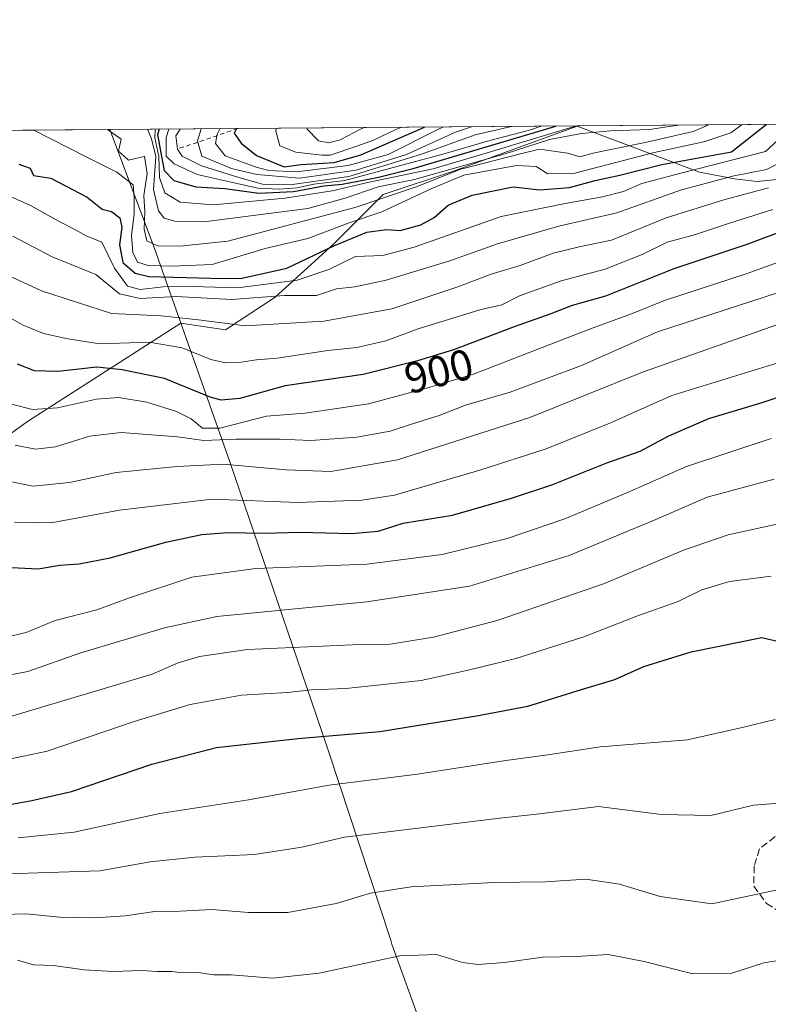
# Model space of a CAD drawing. Units: metres. Extents: x 552959 to 556394, y 4717068 to 4719408.
# Drawn here: x 553111 to 553284, y 4719181 to 4719408 of the extents above; entities that cross this region are included whole.
import ezdxf
from ezdxf.enums import TextEntityAlignment as Align

# ---------------------------------------------------------------- set-up
doc = ezdxf.new("R2010")
doc.units = ezdxf.units.M
doc.header["$MEASUREMENT"] = 0
doc.linetypes.add('DGN Style 2', pattern=[1.6480167562047852, 0.988810053722871, -0.6592067024819142])
doc.linetypes.add('DGN Style 3', pattern=[2.307223458686699, 1.648016756204785, -0.6592067024819142])
for name, color, linetype, lineweight in [('Arbolado forestal CxS', 92, 'Continuous', 0), ('Comarca CxS', 21, 'Continuous', 0), ('Comunidad Autónoma CxS', 142, 'Continuous', 0), ('Curva de nivel maestra', 30, 'Continuous', 30), ('Curva de nivel normal', 30, 'Continuous', 0), ('Escarpado lineal', 30, 'DGN Style 2', 0), ('Espacio natural protegido CxS', 121, 'Continuous', 0), ('Municipio', 91, 'Continuous', 13), ('Municipio CxS', 4, 'Continuous', 0), ('Provincia CxS', 1, 'Continuous', 0), ('Roquedo CxS', 135, 'Continuous', 0), ('Rótulo de curva de nivel directora', 7, 'Continuous', 0), ('Senda', 7, 'DGN Style 3', 0)]:
    doc.layers.add(name, color=color, linetype=linetype, lineweight=lineweight)
doc.styles.add('Style-Arial', font='txt')

# ---------------------------------------------------------------- blocks, each defined once
blk = doc.blocks.new('*U16')
at = {"layer": 'Arbolado forestal CxS', "color": 92, "linetype": 'Continuous', "lineweight": 0}
blk.add_polyline3d([(553093.4373000005, 4719301.3115, 883.0859000000056), (553112.9987000005, 4719315.434900001, 893.8871000000073), (553148.4102999996, 4719338.094900001, 910.542300000001), (553158.7049000004, 4719336.5703, 910.5847000000067), (553170.1234999998, 4719344.138900001, 919.0734999999986), (553183.4836999997, 4719356.284700001, 928.9946999999958), (553195.0223000003, 4719367.8223, 944.0687000000034), (553211.3152999999, 4719373.2163, 945.1594999999943), (553239.8004999999, 4719383.6457, 952.4162000000069), (553268.0576999999, 4719373.0253, 923.0381999999954), (553276.1206999999, 4719371.440300001, 917.8932999999961), (553281.3576999997, 4719370.840100001, 915.5687999999938), (553292.0537, 4719371.901900001, 911.0773999999947)], dxfattribs=at)
blk = doc.blocks.new('*U17')
at = {"layer": 'Espacio natural protegido CxS', "color": 121, "linetype": 'Continuous', "lineweight": 0, "flags": 128}
blk.add_lwpolyline([(552963.2909000012, 4718791.555000001), (552958.7900003991, 4719381.45998277), (553131.9927300784, 4719382.814930972), (554432.6630542816, 4719392.989965962)], dxfattribs=at)

msp = doc.modelspace()

# ---------------------------------------------------------------- linework, layer by layer
at = {"layer": 'Arbolado forestal CxS', "color": 92, "linetype": 'Continuous', "lineweight": 0, "extrusion": (0.2893541949621338, 0.002263579793312961, 0.9572194241992454), "elevation": 171676.6477774948, "flags": 128}
msp.add_lwpolyline([(4714911.468447704, -564618.7275289859), (4714911.468447703, -564807.4167906279)], dxfattribs=at)
at = {"layer": 'Arbolado forestal CxS', "color": 92, "linetype": 'Continuous', "lineweight": 0, "extrusion": (-0.2575773897651752, -0.107669010696427, 0.9602402159967119), "elevation": -649718.8836188053, "flags": 128}
msp.add_lwpolyline([(-4140913.013374359, 2238160.433106774), (-4140913.013374359, 2238160.398003356)], dxfattribs=at)
at = {"layer": 'Arbolado forestal CxS', "color": 92, "linetype": 'Continuous', "lineweight": 0}
for points in [[(553239.8004999999, 4719383.6457, 952.4162000000069), (553268.0576999999, 4719373.0253, 923.0381999999954), (553276.1206999999, 4719371.440300001, 917.8932999999961), (553281.3576999997, 4719370.840100001, 915.5687999999938), (553292.0537, 4719371.901900001, 911.0773999999947), (553295.8576999997, 4719381.5789, 917.0276000000014), (553301.0081000002, 4719382.3145, 914.8381999999983), (553306.3649000004, 4719383.079700001, 912.9352000000072), (553316.1727, 4719377.477499999, 905.6864999999962), (553316.8728999998, 4719377.077500001, 905.1876999999951), (553313.5487000002, 4719356.262499999, 892.8733999999969), (553316.8724999996, 4719326.064300001, 875.9014000000025), (553339.0916999998, 4719326.063899999, 874.1300000000047), (553342.7281, 4719332.2949, 876.5838999999978), (553349.5998999998, 4719344.0689, 881.4590999999928), (553361.6089000005, 4719332.8157, 874.9510000000009), (553408.3964999998, 4719366.6271, 890.0923999999941), (553418.2437000005, 4719381.163899999, 896.3222999999998), (553420.4429000001, 4719385.071599999, 897.8260000000009)], [(553239.8004999999, 4719383.6457, 952.4162000000069), (553268.0576999999, 4719373.0253, 923.0381999999954), (553276.1206999999, 4719371.440300001, 917.8932999999961), (553281.3576999997, 4719370.840100001, 915.5687999999938), (553292.0537, 4719371.901900001, 911.0773999999947), (553295.8576999997, 4719381.5789, 917.0276000000014), (553301.0081000002, 4719382.3145, 914.8381999999983), (553306.3649000004, 4719383.079700001, 912.9352000000072), (553316.1727, 4719377.477499999, 905.6864999999962), (553316.8728999998, 4719377.077500001, 905.1876999999951), (553313.5487000002, 4719356.262499999, 892.8733999999969), (553316.8724999996, 4719326.064300001, 875.9014000000025), (553339.0916999998, 4719326.063899999, 874.1300000000047), (553342.7281, 4719332.2949, 876.5838999999978), (553349.5998999998, 4719344.0689, 881.4590999999928), (553361.6089000005, 4719332.8157, 874.9510000000009), (553408.3964999998, 4719366.6271, 890.0923999999941), (553418.2437000005, 4719381.163899999, 896.3222999999998), (553420.4429000001, 4719385.071599999, 897.8260000000009)], [(553239.8004999999, 4719383.6457, 952.4162000000069), (553211.3152999999, 4719373.2163, 945.1594999999943), (553195.0223000003, 4719367.8223, 944.0687000000034), (553183.4836999997, 4719356.284700001, 928.9946999999958), (553170.1234999998, 4719344.138900001, 919.0734999999986), (553158.7049000004, 4719336.5703, 910.5847000000067), (553148.4102999996, 4719338.094900001, 910.542300000001), (553112.9987000005, 4719315.434900001, 893.8871000000073), (553093.4373000005, 4719301.3115, 883.0859000000056), (553089.6860999997, 4719317.815300001, 890.285600000003), (553094.5005000001, 4719333.134299999, 898.5096000000049), (553096.1836999999, 4719341.6851, 903.4945000000008), (553099.5181, 4719364.223300001, 918.0301000000036), (553096.1703000005, 4719368.169700001, 929.4933000000019), (553093.3158999998, 4719371.534499999, 945.6763000000066), (553085.4184999998, 4719358.951099999, 936.4812999999995), (553082.3372999998, 4719354.0407, 930.059500000003), (553069.0773999998, 4719338.0963, 919.7400999999956), (553055.1567000002, 4719327.8671, 911.893200000006), (553049.3437000001, 4719328.879699999, 908.9783000000025), (553018.9842999997, 4719296.092499999, 900.1100000000006), (553003.1972000003, 4719280.3069, 889.8981000000058), (552959.9367000004, 4719231.5023, 879.0531999999948), (552959.9342, 4719231.499500001, 879.0540000000037)]]:
    msp.add_polyline3d(points, dxfattribs=at)
msp.add_polyline3d([(553239.8004999999, 4719383.6457, 952.4162000000069), (553239.8312999997, 4719383.658500001, 952.4256000000023), (553420.4429000001, 4719385.0714, 897.8258999999963), (553418.2437000005, 4719381.163899999, 896.3222999999998), (553408.3964999998, 4719366.6271, 890.0923999999941), (553361.6089000005, 4719332.8157, 874.9510000000009), (553349.5998999998, 4719344.0689, 881.4590999999928), (553342.7281, 4719332.2949, 876.5838999999978), (553339.0916999998, 4719326.063899999, 874.1300000000047), (553316.8724999996, 4719326.064300001, 875.9014000000025), (553313.5487000002, 4719356.262499999, 892.8733999999969), (553316.8728999998, 4719377.077500001, 905.1876999999951), (553316.1727, 4719377.477499999, 905.6864999999962), (553306.3649000004, 4719383.079700001, 912.9352000000072), (553301.0081000002, 4719382.3145, 914.8381999999983), (553295.8576999997, 4719381.5789, 917.0276000000014), (553292.0537, 4719371.901900001, 911.0773999999947), (553281.3576999997, 4719370.840100001, 915.5687999999938), (553276.1206999999, 4719371.440300001, 917.8932999999961), (553268.0576999999, 4719373.0253, 923.0381999999954)], close=True, dxfattribs=at)
at = {"layer": 'Comarca CxS', "color": 21, "linetype": 'Continuous', "lineweight": 0, "flags": 128}
msp.add_lwpolyline([(552995.7012594676, 4717068.350667857), (552976.4400003982, 4717068.199982794), (552972.1682334284, 4717628.070105356), (552963.9660000012, 4718703.084300002), (552963.3151000007, 4718788.3865), (552963.2909000012, 4718791.555000001), (552958.7900003991, 4719381.45998277), (553131.9927300784, 4719382.814930972), (554432.6630542816, 4719392.989965962), (554492.936956453, 4719393.461511616), (556375.6800004236, 4719408.189982769), (556388.9058000002, 4717779.951300001), (556392.3899076269, 4717351.021657272), (556394.4700004247, 4717094.939982793), (556099.4530534449, 4717092.63200037), (554403.0239130306, 4717079.360462316)], close=True, dxfattribs=at)
at = {"layer": 'Comunidad Autónoma CxS', "color": 142, "linetype": 'Continuous', "lineweight": 0, "flags": 128}
msp.add_lwpolyline([(552995.7012594676, 4717068.350667857), (552976.4400003982, 4717068.199982794), (552972.1682334284, 4717628.070105356), (552963.9660000012, 4718703.084300002), (552963.3151000007, 4718788.3865), (552963.2909000012, 4718791.555000001), (552958.7900003991, 4719381.45998277), (553131.9927300784, 4719382.814930972), (554432.6630542816, 4719392.989965962), (554492.936956453, 4719393.461511616), (556375.6800004236, 4719408.189982769), (556388.9058000002, 4717779.951300001), (556392.3899076269, 4717351.021657272), (556394.4700004247, 4717094.939982793), (556099.4530534449, 4717092.63200037), (554403.0239130306, 4717079.360462316)], close=True, dxfattribs=at)
at = {"layer": 'Curva de nivel maestra', "color": 30, "linetype": 'Continuous', "lineweight": 30, "flags": 128}
for points, elevation in [([(553111.0199999996, 4719374.850099999), (553113.6399999997, 4719373.9001), (553114.4000000004, 4719372.2301), (553118.3799999999, 4719371.5801), (553126.7699999996, 4719367.190099999), (553130.25, 4719364.4801), (553132.3600000005, 4719363.920100001), (553134.29, 4719362.440099999), (553134.79, 4719360.3101), (553134.2400000002, 4719356.2501), (553134.9600000001, 4719352.140100001), (553137.8099999996, 4719349.690099999), (553140.9900000002, 4719348.9001), (553155.3300000001, 4719348.5001), (553162.1100000005, 4719348.4101), (553172.7999999998, 4719350.8201), (553183.6799999997, 4719355.960100001), (553191.29, 4719359.1601), (553195.8300000001, 4719359.790100001), (553198.9699999997, 4719359.520099999), (553203.7199999997, 4719360.8301), (553206.8399999999, 4719362.5101), (553210.04, 4719365.350099999), (553215.5599999996, 4719367.700099999), (553225.0499999998, 4719369.5801), (553231.2199999997, 4719368.9301), (553238.04, 4719369.4801), (553243.9800000004, 4719371.0801), (553249.6399999997, 4719372.300100001), (553259.3099999996, 4719374.780099999), (553275.3899999997, 4719377.670100001), (553283.4100000003, 4719383.999500001)], 925), ([(553143.3762999997, 4719382.903999999), (553143.0199999996, 4719381.6601), (553143.9199999999, 4719376.640100001), (553144.5599999996, 4719373.350099999), (553146.7199999997, 4719371.030099999), (553151.7999999998, 4719369.640100001), (553158.5300000003, 4719369.200099999), (553166.3499999996, 4719368.130100001), (553174.4000000004, 4719368.4901), (553181.3399999999, 4719369.850099999), (553185.5700000003, 4719370.190099999), (553193.6500000004, 4719371.7401), (553201.9800000004, 4719373.8201), (553213.0999999996, 4719377.1801), (553234.8700000001, 4719383.619700001)], 950), ([(553161.1747000003, 4719383.043199999), (553161.1043999996, 4719382.904800001), (553160.6399999997, 4719381.9901), (553162.2599999999, 4719379.6501), (553165.8499999996, 4719376.8101), (553172.2000000002, 4719374.200099999), (553176.0999999996, 4719374.7301), (553183.7699999996, 4719375.2301), (553189.9199999999, 4719377.0001), (553204.5564000001, 4719383.3826)], 975), ([(553292.2199999997, 4719361.280099999), (553278.9199999999, 4719356.270099999), (553262.1399999997, 4719350.710100001), (553246.3099999996, 4719344.350099999), (553238.6399999997, 4719342.1801), (553233.7599999999, 4719340.280099999), (553225.25, 4719337.290100001), (553211.2599999999, 4719331.960100001), (553202.9600000001, 4719329.440099999), (553190.4699999997, 4719326.2601), (553172.4600000001, 4719323.640100001), (553162, 4719320.7401), (553157.6799999997, 4719320.360099999), (553155.1699999999, 4719321.020099999), (553144.5700000003, 4719325.3201), (553134.8600000005, 4719327.380100001), (553128.9600000001, 4719327.9901), (553119.9699999997, 4719326.970100001), (553114.5800000001, 4719327.120100001), (553110.6699999999, 4719328.6801)], 900), ([(553109.3099999996, 4719281.720100001), (553115.4299999997, 4719281.390100001), (553120.4699999997, 4719282.280099999), (553124.9100000003, 4719282.5801), (553132.0499999998, 4719283.9801), (553144.8799999999, 4719287.600099999), (553153.2000000002, 4719289.3301), (553159.2199999997, 4719289.770099999), (553167.6699999999, 4719289.620100001), (553175.8799999999, 4719289.9101), (553187.7300000004, 4719289.5601), (553193.9199999999, 4719290.090100001), (553199.6699999999, 4719291.9801), (553211.0099999999, 4719293.800100001), (553224.6500000004, 4719297.7501), (553233.9800000004, 4719300.770099999), (553246.6399999997, 4719305.9001), (553254.3499999996, 4719308.590100001), (553260.9500000002, 4719312.140100001), (553270.2199999997, 4719316.140100001), (553282.4699999997, 4719319.8201), (553289.4600000001, 4719322.1601)], 875), ([(553107.2100000001, 4719226.700099999), (553114, 4719227.9101), (553123.1600000003, 4719230.030099999), (553141.7199999997, 4719236.3101), (553156.6299999999, 4719240.130100001), (553175.3799999999, 4719242.2401), (553194.2599999999, 4719243.880100001), (553216.5599999996, 4719247.4801), (553228.4299999997, 4719249.7301), (553240.7800000003, 4719253.590100001), (553248.5199999996, 4719255.880100001), (553255.1799999997, 4719258.890100001), (553266.0999999996, 4719262.280099999), (553282.3799999999, 4719265.5601), (553286.6399999997, 4719264.5801)], 850)]:
    msp.add_lwpolyline(points, dxfattribs=dict(at, elevation=elevation))
at = {"layer": 'Curva de nivel normal', "color": 30, "linetype": 'Continuous', "lineweight": 0, "flags": 128}
for points, elevation in [([(553290.0975000003, 4719384.0518), (553283.2300000004, 4719377.7301), (553263.7300000004, 4719372.780099999), (553254.6900000004, 4719370.370100001), (553250.4900000002, 4719368.5601), (553245.6200000001, 4719367.2601), (553237.04, 4719365.7301), (553222.2400000002, 4719362.720100001), (553202.1699999999, 4719355.6501), (553194.9600000001, 4719353.770099999), (553188.6799999997, 4719353.5001), (553182.5, 4719350.530099999), (553175.2300000004, 4719348.0801), (553161.4699999997, 4719346.300100001), (553151, 4719346.5701), (553144.3300000001, 4719346.520099999), (553138.9900000002, 4719345.920100001), (553136.0599999996, 4719346.700099999), (553133.0599999996, 4719350.800100001), (553130.1100000005, 4719356.800100001), (553126.5199999996, 4719358.2601), (553124.1100000005, 4719359.710100001), (553120.4600000001, 4719361.540100001), (553113.6900000004, 4719365.2601), (553106.8099999996, 4719368.4101)], 920), ([(553114.4517999999, 4719382.677800001), (553126.5599999996, 4719376.5001), (553133.6399999997, 4719372.960100001), (553137.4000000004, 4719370.0701), (553137.5800000001, 4719367.120100001), (553137.6200000001, 4719363.360099999), (553136.9600000001, 4719358.390100001), (553137.2699999996, 4719354.4301), (553138.3600000005, 4719352.210100001), (553140.8499999996, 4719351.440099999), (553146.29, 4719351.290100001), (553155.5999999996, 4719351.670100001), (553167.8300000001, 4719355.360099999), (553177.6699999999, 4719357.710100001), (553187.2400000002, 4719361.270099999), (553194.7400000002, 4719363.850099999), (553206.2599999999, 4719369.210100001), (553213.6699999999, 4719372.290100001), (553225.8200000003, 4719374.5601), (553230.3300000001, 4719374.3201), (553233.0300000003, 4719372.590100001), (553239.2999999998, 4719372.780099999), (553257.5999999996, 4719377.530099999), (553269.0300000003, 4719379.9901), (553275.2800000003, 4719382.050100001), (553277.8435000004, 4719383.955900001)], 930), ([(553131.4644999999, 4719382.810900001), (553134.5700000003, 4719380.590100001), (553133.9800000004, 4719377.8201), (553135.3799999999, 4719376.5701), (553136.3300000001, 4719375.7401), (553139.9000000004, 4719376.610099999), (553140.0099999999, 4719376.610099999), (553140.6399999997, 4719372.700099999), (553139.8300000001, 4719367.620100001), (553140.0999999996, 4719363.860099999), (553139.8899999997, 4719359.800100001), (553140.5499999998, 4719357.110099999), (553143, 4719356.020099999), (553148.1299999999, 4719355.9101), (553159.2100000001, 4719357.050100001), (553188.79, 4719364.9101), (553202.6500000004, 4719369.600099999), (553212.9699999997, 4719373.670100001), (553227.0199999996, 4719377.290100001), (553231.1200000001, 4719378.280099999), (553237.5899999999, 4719377.370100001), (553240.4299999997, 4719376.5601), (553243.8399999999, 4719377.420100001), (553255.4600000001, 4719379.850099999), (553266.5999999996, 4719382.360099999), (553270.1566000005, 4719383.8958)], 935), ([(553263.1034000004, 4719383.840600001), (553256.4699999997, 4719382.8201), (553247.4900000002, 4719382.5601), (553240.8200000003, 4719381.890100001), (553233.3899999997, 4719380.5101), (553223.2300000004, 4719377.2601), (553202.2999999998, 4719371.300100001), (553193.9000000004, 4719369.5801), (553186.2999999998, 4719366.960100001), (553177.6600000003, 4719364.590100001), (553153.6600000003, 4719361.4901), (553147, 4719361.6801), (553144.5099999999, 4719362.340100001), (553143.2400000002, 4719364.0701), (553142.0800000001, 4719368.960100001), (553142.6299999999, 4719376.630100001), (553141.5700000003, 4719380.710100001), (553140.6952000001, 4719382.883099999)], 940), ([(553239.6797000002, 4719383.657400001), (553218.25, 4719377.220100001), (553206.6100000005, 4719373.780099999), (553191.8399999999, 4719370.6601), (553183.3200000003, 4719368.710100001), (553172.4600000001, 4719366.970100001), (553155.8099999996, 4719365.4301), (553148.25, 4719366.050100001), (553144.6600000003, 4719368.2301), (553143.4299999997, 4719371.7601), (553143.2800000003, 4719376.630100001), (553142.3899999997, 4719380.9301), (553142.4544000002, 4719382.8969)], 945), ([(553145.5837000003, 4719382.9213), (553144.9800000004, 4719380.960100001), (553145.0199999996, 4719376.6501), (553146.8200000003, 4719374.9101), (553152.1600000003, 4719372.460100001), (553166.1399999997, 4719369.3201), (553171.0899999999, 4719369.040100001), (553175.2199999997, 4719369.350099999), (553179.0800000001, 4719370.210100001), (553186.1799999997, 4719371.090100001), (553208.8300000001, 4719377.1501), (553219.6500000004, 4719380.3301), (553228.7800000003, 4719382.710100001), (553231.5048000002, 4719383.593400001)], 955), ([(553148.1841000002, 4719382.941600001), (553147.1900000004, 4719381.350099999), (553147.5899999999, 4719378.3301), (553148.7000000002, 4719376.670100001), (553153.1100000005, 4719374.470100001), (553161.7400000002, 4719371.7501), (553167.2400000002, 4719370.220100001), (553173.5800000001, 4719370.050100001), (553187.1600000003, 4719371.960100001), (553203.8600000005, 4719377.110099999), (553216.2999999998, 4719381.620100001), (553223.9400000004, 4719383.350099999), (553224.6569999997, 4719383.539799999)], 960), ([(553153.0762999998, 4719382.979900001), (553152.2000000002, 4719380.210100001), (553152.2855000002, 4719379.919600001), (553153.2300000004, 4719376.710100001), (553160.0599999996, 4719373.860099999), (553165.8799999999, 4719372.460100001), (553175.7699999996, 4719371.610099999), (553188.79, 4719373.440099999), (553200.4699999997, 4719377.0801), (553211.7300000004, 4719382.190099999), (553215.4364, 4719383.467700001)], 965), ([(553208.9398999996, 4719383.4169), (553207.5, 4719382.790100001), (553196.2000000002, 4719377.050100001), (553186.9600000001, 4719374.4901), (553175.0199999996, 4719373.030099999), (553168.6600000003, 4719373.4001), (553165.7199999997, 4719374.1801), (553158.6100000005, 4719376.7501), (553156.4000000004, 4719379.600099999), (553156.6645000001, 4719381.401900001), (553156.7199999997, 4719381.780099999), (553157.3953, 4719383.013699999)], 970), ([(553170.3585999999, 4719383.1152), (553170.2699999996, 4719382.4301), (553171.1799999997, 4719379.090100001), (553174.8899999997, 4719377.5701), (553180.9199999999, 4719376.9301), (553182.8399999999, 4719376.940099999), (553188.9900000002, 4719378.9801), (553192.8300000001, 4719380.370100001), (553197.8300000001, 4719382.7401), (553199.3350999998, 4719383.341800001)], 980), ([(553177.5004000004, 4719383.1711), (553177.5300000003, 4719382.9301), (553180.1399999997, 4719380.210100001), (553182.5199999996, 4719379.7301), (553185.1200000001, 4719380.440099999), (553189.8399999999, 4719382.940099999), (553190.6637000004, 4719383.274)], 985), ([(553286.9900000002, 4719375.340100001), (553283.4699999997, 4719373.590100001), (553275.6399999997, 4719372.100099999), (553263.6399999997, 4719368.8301), (553248.9800000004, 4719363.600099999), (553235.5899999999, 4719360.5001), (553221.4400000004, 4719356.4101), (553210.4500000002, 4719352.4901), (553195.7300000004, 4719348.040100001), (553188.5099999999, 4719346.5001), (553184.2800000003, 4719346.0601), (553179.6600000003, 4719344.540100001), (553172.2300000004, 4719344.5001), (553160.1500000004, 4719343.5801), (553147.3300000001, 4719344.270099999), (553139, 4719343.790100001), (553134.2599999999, 4719344.9001), (553128.7300000004, 4719349.3301), (553118.7000000002, 4719353.440099999), (553109.5800000001, 4719358.190099999)], 915), ([(553283.9699999997, 4719369.340100001), (553273.6399999997, 4719366.640100001), (553260.3300000001, 4719362.420100001), (553247.7000000002, 4719357.300100001), (553240.2800000003, 4719355.770099999), (553234.2800000003, 4719354.270099999), (553226.6500000004, 4719351.4801), (553219.9900000002, 4719349.470100001), (553212.2400000002, 4719346.4901), (553197.04, 4719341.470100001), (553181.3399999999, 4719338.600099999), (553163.2000000002, 4719337.5001), (553152.4500000002, 4719338.9101), (553143.8399999999, 4719339.840100001), (553132.3899999997, 4719340.350099999), (553116.2300000004, 4719345.5701), (553100.5199999996, 4719352.790100001)], 910), ([(553284.9400000004, 4719364.390100001), (553274.9299999997, 4719361.220100001), (553266.9100000003, 4719358.5001), (553260.5800000001, 4719356.840100001), (553254.8099999996, 4719353.9901), (553246.2400000002, 4719350.5601), (553236.1200000001, 4719347.940099999), (553226.5099999999, 4719344.460100001), (553222.4500000002, 4719342.340100001), (553217.3600000005, 4719341.170100001), (553203.1500000004, 4719336.8101), (553195.6399999997, 4719334.0801), (553188.9800000004, 4719332.5001), (553182.3200000003, 4719331.850099999), (553170.6200000001, 4719330.040100001), (553165.8300000001, 4719329.670100001), (553162.29, 4719329.110099999), (553158.6600000003, 4719328.950099999), (553155.3300000001, 4719329.7301), (553148.6799999997, 4719332.450099999), (553141.0599999996, 4719333.7601), (553129.6900000004, 4719333.350099999), (553122.3399999999, 4719334.520099999), (553116.6699999999, 4719335.780099999), (553112.0099999999, 4719337.6801), (553106.7199999997, 4719340.6801)], 905), ([(553294.9699999997, 4719355.3301), (553279.0499999998, 4719349.5701), (553259.9299999997, 4719343.350099999), (553252.3799999999, 4719340.3101), (553242.6399999997, 4719336.7501), (553215.8899999997, 4719326.380100001), (553204.29, 4719322.890100001), (553191.6900000004, 4719319.470100001), (553177.0599999996, 4719317.360099999), (553168.1699999999, 4719316.640100001), (553157.3899999997, 4719313.860099999), (553153.4000000004, 4719313.870100001), (553150.7300000004, 4719316.0801), (553147.3799999999, 4719317.710100001), (553140.5199999996, 4719319.870100001), (553134, 4719320.970100001), (553128.9100000003, 4719320.620100001), (553119.9299999997, 4719318.620100001), (553114.1699999999, 4719318.2301), (553109.3200000003, 4719319.460100001)], 895), ([(553292.3799999999, 4719347.190099999), (553258.3099999996, 4719336.120100001), (553240.8300000001, 4719328.380100001), (553224.3399999999, 4719322.220100001), (553214.0700000003, 4719319.200099999), (553207.9400000004, 4719316.8201), (553201.5599999996, 4719314.8201), (553196.7000000002, 4719313.190099999), (553188.9699999997, 4719311.780099999), (553178.3499999996, 4719311.040100001), (553171.0999999996, 4719311.340100001), (553161.0899999999, 4719311.380100001), (553153.6600000003, 4719311.030099999), (553147.5999999996, 4719311.9101), (553134.6299999999, 4719312.850099999), (553127.3399999999, 4719312.030099999), (553119.4600000001, 4719309.5801), (553114.8099999996, 4719309.030099999), (553110.1200000001, 4719309.9901)], 890), ([(553285.9000000004, 4719337.7301), (553254.9000000004, 4719326.840100001), (553228.9000000004, 4719316.370100001), (553198.3499999996, 4719306.550100001), (553183, 4719303.9101), (553172.6600000003, 4719304.2501), (553158.1200000001, 4719305.5701), (553147.5599999996, 4719305.0101), (553133.4800000004, 4719303.6601), (553122.6699999999, 4719301.360099999), (553114.3099999996, 4719300.520099999), (553106.5899999999, 4719302.040100001)], 885), ([(553110.0199999996, 4719292.1501), (553118.4699999997, 4719292.0001), (553134.2300000004, 4719294.9301), (553155.6399999997, 4719297.460100001), (553175.3700000001, 4719296.7301), (553190.1600000003, 4719297.280099999), (553197.6600000003, 4719298.390100001), (553217.3200000003, 4719304.1601), (553232.6500000004, 4719309.0801), (553247.3099999996, 4719315.0801), (553261.6399999997, 4719321.4301), (553291.6299999999, 4719330.670100001)], 880), ([(553107.75, 4719265.5601), (553112.6600000003, 4719266.720100001), (553119.3700000001, 4719269.460100001), (553128.9800000004, 4719271.970100001), (553136.5599999996, 4719274.7401), (553150.8799999999, 4719279.5101), (553165.6399999997, 4719281.5001), (553191.2699999996, 4719282.4801), (553208.6600000003, 4719284.700099999), (553223.6500000004, 4719288.4101), (553236.9800000004, 4719292.9301), (553251.3899999997, 4719299.0701), (553265, 4719305.040100001), (553284.5599999996, 4719311.4801)], 870), ([(553101.8099999996, 4719255.5701), (553113.0499999998, 4719257.7401), (553125.3399999999, 4719262.040100001), (553144.6200000001, 4719267.8101), (553156.6600000003, 4719270.4101), (553191.3200000003, 4719273.770099999), (553214.9800000004, 4719277.380100001), (553237.9800000004, 4719284.520099999), (553257.9299999997, 4719292.8101), (553269.7800000003, 4719297.9801), (553285.25, 4719302.130100001)], 865), ([(553108.0999999996, 4719247.040100001), (553141.7599999999, 4719257.120100001), (553147.7699999996, 4719259.720100001), (553152.6699999999, 4719261.1601), (553163.7800000003, 4719262.780099999), (553187.9900000002, 4719263.860099999), (553196.6500000004, 4719264.0601), (553206.6900000004, 4719265.630100001), (553221.3700000001, 4719269.520099999), (553245.9199999999, 4719277.970100001), (553264.3499999996, 4719285.7401), (553274.6100000005, 4719289.2301), (553286.9800000004, 4719291.9801)], 860), ([(553095.9299999997, 4719234.8101), (553117.5499999998, 4719239.350099999), (553137.5899999999, 4719246.1601), (553150.5099999999, 4719250.0701), (553162.3399999999, 4719252.210100001), (553173, 4719252.880100001), (553178.5199999996, 4719253.460100001), (553186.4400000004, 4719253.7601), (553203.8499999996, 4719255.6501), (553214.6500000004, 4719258.030099999), (553225.6500000004, 4719260.7501), (553241.3099999996, 4719265.7401), (553253.9299999997, 4719270.630100001), (553263.1200000001, 4719273.860099999), (553268.5999999996, 4719276.540100001), (553274.9800000004, 4719278.460100001), (553284.54, 4719279.7501)], 855), ([(553110.8700000001, 4719219.300100001), (553123.7999999998, 4719220.640100001), (553143.54, 4719224.960100001), (553163.5599999996, 4719228.0101), (553182.5800000001, 4719231.460100001), (553202.9900000002, 4719233.9801), (553223.3200000003, 4719237.170100001), (553233.04, 4719238.5001), (553245.1100000005, 4719240.290100001), (553265.2599999999, 4719241.920100001), (553277.8600000005, 4719244.7501), (553285.4500000002, 4719246.620100001)], 845), ([(553108.3700000001, 4719210.9801), (553129.6699999999, 4719211.6601), (553141.3300000001, 4719213.7401), (553151.6600000003, 4719214.840100001), (553165.3300000001, 4719215.460100001), (553176.2800000003, 4719217.140100001), (553186.1100000005, 4719219.4801), (553221.9900000002, 4719223.840100001), (553231.1500000004, 4719224.880100001), (553244.7000000002, 4719226.550100001), (553259.2400000002, 4719224.690099999), (553270.6100000005, 4719224.450099999), (553280.4600000001, 4719226.8201), (553286.5, 4719227.300100001)], 840), ([(553289.6399999997, 4719208.100099999), (553270.8499999996, 4719204.050100001), (553258.9199999999, 4719205.7301), (553249.54, 4719208.630100001), (553241.7800000003, 4719209.790100001), (553232.5, 4719209.1801), (553220.6900000004, 4719208.970100001), (553201.5, 4719208.0101), (553192.1200000001, 4719206.5001), (553184.2100000001, 4719204.1601), (553173.0899999999, 4719202.090100001), (553164, 4719202.0801), (553155.54, 4719202.800100001), (553148.2000000002, 4719202.4101), (553142.3899999997, 4719202.3201), (553135.5099999999, 4719201.340100001), (553128.5999999996, 4719200.860099999), (553120.4500000002, 4719201.020099999), (553112.6200000001, 4719201.780099999), (553104.7599999999, 4719201.5601)], 835), ([(553110.6699999999, 4719191.050100001), (553114.3499999996, 4719189.9901), (553119.0300000003, 4719189.850099999), (553126.04, 4719188.850099999), (553132.7800000003, 4719188.4801), (553139.3799999999, 4719188.710100001), (553142.8300000001, 4719188.460100001), (553146.3300000001, 4719188.470100001), (553148.7400000002, 4719188.1601), (553152.3300000001, 4719188.190099999), (553156, 4719187.700099999), (553160, 4719187.6601), (553169.5, 4719186.9301), (553180.3200000003, 4719188.0701), (553198.9100000003, 4719192.0801), (553207.3200000003, 4719192.340100001), (553213.3700000001, 4719190.540100001), (553217, 4719190.100099999), (553223.0700000003, 4719190.5601), (553231.8799999999, 4719191.7301), (553239.6799999997, 4719191.880100001), (553246.9699999997, 4719192.340100001), (553255.2400000002, 4719190.780099999), (553266.5300000003, 4719187.9001), (553275.5, 4719188.100099999), (553282.9000000004, 4719190.4301), (553291.2999999998, 4719191.8201)], 830)]:
    msp.add_lwpolyline(points, dxfattribs=dict(at, elevation=elevation))
at = {"layer": 'Escarpado lineal', "color": 30, "linetype": 'DGN Style 2', "lineweight": 0, "extrusion": (0.3205271192347159, -0.9472393324119488, 0.0001138721215607572), "elevation": -4293081.866205445, "flags": 128}
msp.add_lwpolyline([(2036666.615624261, 1461.092449610064), (2036666.175493804, 1460.745449609163), (2036661.488125655, 1456.478949580146), (2036656.865047239, 1451.512549554894), (2036651.907807065, 1446.762449517154)], dxfattribs=at)
at = {"layer": 'Municipio', "color": 91, "linetype": 'Continuous', "lineweight": 13, "flags": 128}
msp.add_lwpolyline([(553131.9927300793, 4719382.814930973), (553142.2329999983, 4719355.601000002), (553159.6879999988, 4719306.137999998), (553180.776999999, 4719244.342999998), (553182.4339999988, 4719239.307), (553196.7849999998, 4719195.678), (553197.0880000001, 4719194.755999997), (553218.0639999999, 4719136.643999999), (553218.7050000002, 4719134.808000002), (553219.7639999987, 4719131.771000001), (553239.5349999998, 4719075.102000001), (553250.2259999994, 4719040.811000001), (553251.8299999994, 4719035.664999997), (553252.5759999986, 4719033.274000001), (553264.9849999996, 4718992.338000001), (553269.9949999986, 4718974.795), (553280.7889999996, 4718942.881)], dxfattribs=at)
msp.add_lwpolyline([(553131.9927300793, 4719382.814930973), (553142.2329999983, 4719355.601000002), (553159.6879999988, 4719306.137999998), (553180.776999999, 4719244.342999998), (553182.4339999988, 4719239.307), (553196.7849999998, 4719195.678), (553197.0880000001, 4719194.755999997), (553218.0639999999, 4719136.643999999), (553218.7050000002, 4719134.808000002), (553219.7639999987, 4719131.771000001), (553239.5349999998, 4719075.102000001), (553250.2259999994, 4719040.811000001), (553251.8299999994, 4719035.664999997), (553252.5759999986, 4719033.274000001), (553264.9849999996, 4718992.338000001), (553269.9949999986, 4718974.795), (553280.7889999996, 4718942.881)], dxfattribs=at)
at = {"layer": 'Municipio CxS', "color": 4, "linetype": 'Continuous', "lineweight": 0, "flags": 128}
for points in [[(553280.789000001, 4718942.880999999), (553269.9949999999, 4718974.795), (553264.985000001, 4718992.338000001), (553252.5759999999, 4719033.274), (553251.8300000008, 4719035.664999999), (553250.2260000008, 4719040.811000001), (553239.5350000011, 4719075.102), (553219.7640000001, 4719131.771000001), (553218.7049999993, 4719134.808000001), (553218.0640000012, 4719136.643999998), (553197.0880000015, 4719194.755999999), (553196.7850000011, 4719195.677999999), (553182.4340000001, 4719239.306999999), (553180.7770000002, 4719244.342999999), (553159.6880000001, 4719306.137999999), (553142.2329999994, 4719355.601000001), (553131.9927300784, 4719382.814930972), (554432.6630542816, 4719392.989965962)], [(552963.2909000012, 4718791.555000001), (552958.7900003991, 4719381.45998277), (553131.9927300784, 4719382.814930972), (553142.2329999994, 4719355.601000001), (553159.6880000001, 4719306.137999999), (553180.7770000002, 4719244.342999999), (553182.4340000001, 4719239.306999999), (553196.7850000011, 4719195.677999999), (553197.0880000015, 4719194.755999999), (553218.0640000012, 4719136.643999998), (553218.7049999993, 4719134.808000001), (553219.7640000001, 4719131.771000001), (553239.5350000011, 4719075.102), (553250.2260000008, 4719040.811000001), (553251.8300000008, 4719035.664999999), (553252.5759999999, 4719033.274), (553264.985000001, 4718992.338000001), (553269.9949999999, 4718974.795), (553280.789000001, 4718942.880999999)]]:
    msp.add_lwpolyline(points, dxfattribs=at)
at = {"layer": 'Provincia CxS', "color": 1, "linetype": 'Continuous', "lineweight": 0, "flags": 128}
msp.add_lwpolyline([(552995.7012594676, 4717068.350667857), (552976.4400003982, 4717068.199982794), (552972.1682334284, 4717628.070105356), (552963.9660000012, 4718703.084300002), (552963.3151000007, 4718788.3865), (552963.2909000012, 4718791.555000001), (552958.7900003991, 4719381.45998277), (553131.9927300784, 4719382.814930972), (554432.6630542816, 4719392.989965962), (554492.936956453, 4719393.461511616), (556375.6800004236, 4719408.189982769), (556388.9058000002, 4717779.951300001), (556392.3899076269, 4717351.021657272), (556394.4700004247, 4717094.939982793), (556099.4530534449, 4717092.63200037), (554403.0239130306, 4717079.360462316)], close=True, dxfattribs=at)
at = {"layer": 'Roquedo CxS', "color": 135, "linetype": 'Continuous', "lineweight": 0, "extrusion": (-0.2159758895441371, -0.001689583834941272, 0.97639723496233), "elevation": -126530.3133142061, "flags": 128}
msp.add_lwpolyline([(-4714911.37863889, 576176.2548219052), (-4714911.37863889, 576418.3424929868)], dxfattribs=at)
at = {"layer": 'Roquedo CxS', "color": 135, "linetype": 'Continuous', "lineweight": 0, "extrusion": (-0.2575773897651752, -0.107669010696427, 0.9602402159967119), "elevation": -649718.8836188053, "flags": 128}
msp.add_lwpolyline([(-4140913.013374359, 2238160.433106774), (-4140913.013374359, 2238160.398003356)], dxfattribs=at)
at = {"layer": 'Roquedo CxS', "color": 135, "linetype": 'Continuous', "lineweight": 0}
for points in [[(553239.8004999999, 4719383.6457, 952.4162000000069), (553211.3152999999, 4719373.2163, 945.1594999999943), (553195.0223000003, 4719367.8223, 944.0687000000034), (553183.4836999997, 4719356.284700001, 928.9946999999958), (553170.1234999998, 4719344.138900001, 919.0734999999986), (553158.7049000004, 4719336.5703, 910.5847000000067), (553148.4102999996, 4719338.094900001, 910.542300000001), (553112.9987000005, 4719315.434900001, 893.8871000000073), (553093.4373000005, 4719301.3115, 883.0859000000056), (553089.6860999997, 4719317.815300001, 890.285600000003), (553094.5005000001, 4719333.134299999, 898.5096000000049), (553096.1836999999, 4719341.6851, 903.4945000000008), (553099.5181, 4719364.223300001, 918.0301000000036), (553096.1703000005, 4719368.169700001, 929.4933000000019), (553093.3158999998, 4719371.534499999, 945.6763000000066), (553085.4184999998, 4719358.951099999, 936.4812999999995), (553082.3372999998, 4719354.0407, 930.059500000003), (553069.0773999998, 4719338.0963, 919.7400999999956), (553055.1567000002, 4719327.8671, 911.893200000006), (553049.3437000001, 4719328.879699999, 908.9783000000025), (553018.9842999997, 4719296.092499999, 900.1100000000006), (553003.1972000003, 4719280.3069, 889.8981000000058), (552959.9367000004, 4719231.5023, 879.0531999999948), (552959.9342, 4719231.499500001, 879.0540000000037)], [(553003.4649, 4719381.8095, 900.1389999999956), (553239.8312999997, 4719383.658500001, 952.4256000000023), (553239.8004999999, 4719383.6457, 952.4162000000069), (553211.3152999999, 4719373.2163, 945.1594999999943), (553195.0223000003, 4719367.8223, 944.0687000000034), (553183.4836999997, 4719356.284700001, 928.9946999999958), (553170.1234999998, 4719344.138900001, 919.0734999999986), (553158.7049000004, 4719336.5703, 910.5847000000067), (553148.4102999996, 4719338.094900001, 910.542300000001), (553112.9987000005, 4719315.434900001, 893.8871000000073), (553093.4373000005, 4719301.3115, 883.0859000000056)]]:
    msp.add_polyline3d(points, dxfattribs=at)
at = {"layer": 'Senda', "color": 7, "linetype": 'DGN Style 3', "lineweight": 0}
msp.add_polyline3d([(553285.4523, 4719219.602700001, 843.9572000000045), (553281.8733000001, 4719216.7575, 842.9005000000034), (553280.6514999997, 4719212.802100001, 841.7084000000032), (553280.5504999999, 4719208.158500001, 840.281799999997), (553283.4609000003, 4719204.1897, 839.4753999999957), (553287.1518999999, 4719201.801300001, 839.2440999999964)], dxfattribs=at)

# ---------------------------------------------------------------- block references
at = {"layer": 'Arbolado forestal CxS', "color": 92, "linetype": 'Continuous', "lineweight": 0}
msp.add_blockref('*U16', (0, 0), dxfattribs=at)
at = {"layer": 'Espacio natural protegido CxS', "color": 121, "linetype": 'Continuous', "lineweight": 0}
msp.add_blockref('*U17', (0, 0), dxfattribs=at)

# ---------------------------------------------------------------- texts
at = {"layer": 'Rótulo de curva de nivel directora', "color": 7, "linetype": 'Continuous', "lineweight": 0, "style": 'Style-Arial'}
msp.add_text('900', height=7.000000000000002, rotation=14.2842352939792, dxfattribs=at).set_placement((553207.8848869936, 4719327.047953454), align=Align.MIDDLE_CENTER)

doc.saveas('drawing.dxf')
